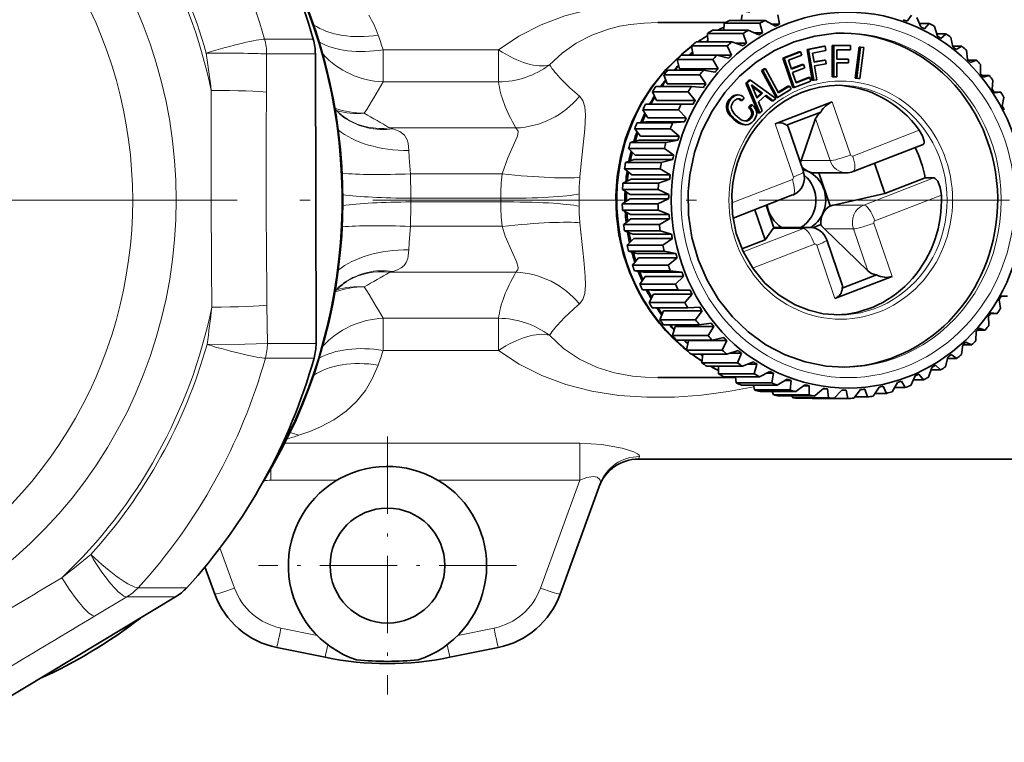
# Model space of a CAD drawing. Extents: x 0 to 420, y 0 to 297.
# Drawn here: x 150 to 197, y 58 to 93 of the extents above; entities that cross this region are included whole.
import ezdxf

# ---------------------------------------------------------------- set-up
doc = ezdxf.new("R2010")
doc.units = 0
doc.linetypes.add('DASHDOT', pattern=[18.5, 12, -3, 0.5, -3])

msp = doc.modelspace()

# ---------------------------------------------------------------- linework, layer by layer
at = {"color": 7, "lineweight": 35}
for p, q in [((185.381, 92.524), (183.671, 92.524)), ((184.234, 92.524), (184.272, 92.796)), ((185.872, 92.256), (185.381, 92.524)), ((186.055, 92.338), (185.982, 92.796)), ((192.182, 92.49), (192.38, 92.784)), ((192.828, 92.213), (192.642, 92.672)), ((180.231, 92.421), (183.471, 92.421)), ((184.557, 92.056), (182.847, 92.056)), ((183.404, 92.056), (183.418, 92.393)), ((185.128, 92.393), (183.418, 92.393)), ((185.072, 91.828), (184.557, 92.056)), ((185.246, 91.931), (185.128, 92.393)), ((186.055, 92.338), (185.721, 92.338)), ((193.233, 92.378), (192.761, 92.378)), ((193.008, 92.123), (193.233, 92.378)), ((193.623, 91.775), (193.482, 92.238)), ((183.783, 91.499), (182.073, 91.499)), ((184.318, 91.897), (182.608, 91.897)), ((182.631, 91.499), (182.608, 91.897)), ((184.318, 91.314), (183.783, 91.499)), ((184.481, 91.436), (184.318, 91.897)), ((185.246, 91.931), (184.84, 91.931)), ((194.042, 91.88), (193.591, 91.88)), ((193.793, 91.666), (194.042, 91.88)), ((194.371, 91.252), (194.276, 91.712)), ((183.561, 91.314), (181.851, 91.314)), ((181.923, 90.858), (181.851, 91.314)), ((183.769, 90.858), (183.561, 91.314)), ((184.481, 91.436), (183.966, 91.436)), ((186.216, 90.719), (187.002, 91.023)), ((186.284, 90.719), (187.07, 91.023)), ((187.002, 91.023), (187.07, 91.023)), ((187.07, 91.023), (187.126, 90.86)), ((188.189, 91.284), (187.389, 91.134)), ((187.389, 91.134), (187.458, 91.134)), ((187.389, 91.134), (187.634, 89.656)), ((188.257, 91.284), (187.458, 91.134)), ((187.458, 91.134), (187.702, 89.656)), ((187.643, 90.964), (188.29, 91.086)), ((188.189, 91.284), (188.257, 91.284)), ((188.29, 91.086), (188.257, 91.284)), ((188.59, 91.321), (188.659, 91.321)), ((188.59, 91.321), (188.59, 89.821)), ((189.471, 91.321), (188.659, 91.321)), ((188.659, 91.321), (188.659, 89.821)), ((188.814, 90.672), (188.814, 91.12)), ((188.814, 91.12), (189.471, 91.12)), ((189.471, 91.12), (189.471, 91.321)), ((189.882, 91.245), (189.694, 89.758)), ((189.95, 91.245), (189.763, 89.758)), ((189.882, 91.245), (189.95, 91.245)), ((189.916, 89.736), (190.104, 91.223)), ((190.104, 91.223), (189.95, 91.245)), ((194.797, 91.294), (194.362, 91.294)), ((194.529, 91.125), (194.797, 91.294)), ((195.063, 90.648), (195.013, 91.101)), ((163.83, 90.918), (163.865, 77.061)), ((182.866, 90.65), (181.155, 90.65)), ((181.272, 90.204), (181.155, 90.65)), ((183.068, 90.858), (181.358, 90.858)), ((183.118, 90.204), (182.866, 90.65)), ((183.62, 90.719), (183.068, 90.858)), ((183.769, 90.858), (183.07, 90.858)), ((186.216, 90.719), (186.284, 90.719)), ((186.698, 89.309), (186.216, 90.719)), ((186.766, 89.309), (186.284, 90.719)), ((187.126, 90.86), (186.491, 90.614)), ((186.491, 90.614), (186.636, 90.191)), ((187.716, 90.523), (187.643, 90.964)), ((188.199, 90.626), (187.714, 90.535)), ((188.267, 90.626), (187.716, 90.523)), ((188.199, 90.626), (188.267, 90.626)), ((188.296, 90.453), (188.267, 90.626)), ((189.373, 90.672), (188.814, 90.672)), ((189.373, 90.496), (189.373, 90.672)), ((195.49, 90.627), (195.084, 90.627)), ((195.208, 90.504), (195.49, 90.627)), ((182.42, 90.142), (180.71, 90.142)), ((183.118, 90.204), (181.272, 90.204)), ((182.983, 90.05), (182.42, 90.142)), ((185.327, 90.211), (185.194, 90.129)), ((185.194, 90.129), (185.262, 90.129)), ((185.194, 90.129), (185.898, 88.83)), ((185.395, 90.211), (185.262, 90.129)), ((185.262, 90.129), (185.967, 88.83)), ((185.327, 90.211), (185.395, 90.211)), ((186.017, 89.064), (185.395, 90.211)), ((186.628, 90.215), (187.149, 90.416)), ((186.636, 90.191), (187.218, 90.416)), ((187.274, 90.252), (186.692, 90.026)), ((187.149, 90.416), (187.218, 90.416)), ((187.218, 90.416), (187.274, 90.252)), ((187.745, 90.35), (188.296, 90.453)), ((187.855, 89.685), (187.745, 90.35)), ((188.814, 89.821), (188.814, 90.496)), ((188.814, 90.496), (189.373, 90.496)), ((195.692, 89.971), (195.686, 90.412)), ((182.239, 89.912), (180.529, 89.912)), ((180.688, 89.482), (180.529, 89.912)), ((182.535, 89.482), (182.239, 89.912)), ((184.453, 89.524), (184.601, 89.656)), ((184.521, 89.524), (184.669, 89.656)), ((184.601, 89.656), (184.669, 89.656)), ((184.669, 89.656), (185.886, 88.784)), ((186.692, 90.026), (186.861, 89.533)), ((186.766, 89.309), (187.571, 89.621)), ((186.853, 89.556), (187.446, 89.786)), ((186.861, 89.533), (187.514, 89.786)), ((187.446, 89.786), (187.515, 89.786)), ((187.515, 89.786), (187.571, 89.621)), ((187.634, 89.656), (187.702, 89.656)), ((187.702, 89.656), (187.855, 89.685)), ((188.59, 89.821), (188.659, 89.821)), ((188.659, 89.821), (188.814, 89.821)), ((189.694, 89.758), (189.763, 89.758)), ((189.694, 89.758), (189.848, 89.736)), ((189.763, 89.758), (189.916, 89.736)), ((189.848, 89.736), (189.916, 89.736)), ((196.114, 89.887), (195.761, 89.887)), ((195.823, 89.811), (196.114, 89.887)), ((196.251, 89.227), (196.288, 89.651)), ((181.846, 89.357), (180.136, 89.357)), ((182.535, 89.482), (180.688, 89.482)), ((182.416, 89.313), (181.846, 89.357)), ((184.453, 89.524), (184.521, 89.524)), ((185.048, 88.097), (184.453, 89.524)), ((185.116, 88.097), (184.521, 89.524)), ((184.716, 89.435), (184.991, 88.8)), ((185.256, 89.037), (184.716, 89.435)), ((185.188, 89.037), (184.748, 89.361)), ((185.967, 88.83), (186.619, 89.231)), ((186.468, 89.383), (186, 89.096)), ((186.536, 89.383), (186.017, 89.064)), ((186.468, 89.383), (186.536, 89.383)), ((186.619, 89.231), (186.536, 89.383)), ((186.698, 89.309), (186.766, 89.309)), ((181.689, 89.108), (179.979, 89.108)), ((180.179, 88.698), (179.979, 89.108)), ((182.026, 88.698), (180.179, 88.698)), ((182.026, 88.698), (181.689, 89.108)), ((183.652, 88.735), (183.587, 88.638)), ((183.741, 88.831), (183.652, 88.735)), ((183.652, 88.735), (183.72, 88.735)), ((183.72, 88.735), (183.655, 88.638)), ((183.809, 88.831), (183.72, 88.735)), ((183.808, 88.887), (183.741, 88.831)), ((183.741, 88.831), (183.809, 88.831)), ((183.875, 88.925), (183.808, 88.887)), ((183.808, 88.887), (183.877, 88.887)), ((183.877, 88.887), (183.809, 88.831)), ((183.847, 88.622), (183.892, 88.673)), ((183.947, 88.947), (183.875, 88.925)), ((183.875, 88.925), (183.944, 88.925)), ((183.944, 88.925), (183.877, 88.887)), ((183.892, 88.673), (183.938, 88.714)), ((183.938, 88.714), (183.982, 88.744)), ((184.015, 88.947), (183.944, 88.925)), ((184.017, 88.955), (183.947, 88.947)), ((183.947, 88.947), (184.015, 88.947)), ((183.982, 88.744), (184.028, 88.765)), ((184.085, 88.955), (184.015, 88.947)), ((184.017, 88.955), (184.085, 88.955)), ((184.028, 88.765), (184.074, 88.775)), ((184.061, 88.772), (184.097, 88.762)), ((184.074, 88.775), (184.12, 88.775)), ((184.156, 88.947), (184.085, 88.955)), ((184.097, 88.762), (184.165, 88.762)), ((184.097, 88.762), (184.143, 88.741)), ((184.12, 88.775), (184.165, 88.762)), ((184.143, 88.741), (184.211, 88.741)), ((184.143, 88.741), (184.204, 88.696)), ((184.227, 88.922), (184.156, 88.947)), ((184.165, 88.762), (184.211, 88.741)), ((184.204, 88.696), (184.273, 88.696)), ((184.211, 88.741), (184.273, 88.696)), ((184.299, 88.878), (184.227, 88.922)), ((184.273, 88.696), (184.372, 88.822)), ((184.372, 88.822), (184.299, 88.878)), ((184.972, 88.844), (185.188, 89.037)), ((184.991, 88.8), (185.256, 89.037)), ((185.407, 88.944), (185.052, 88.627)), ((185.188, 89.037), (185.256, 89.037)), ((185.698, 88.677), (185.376, 88.916)), ((185.766, 88.677), (185.407, 88.944)), ((185.698, 88.677), (185.766, 88.677)), ((185.886, 88.784), (185.766, 88.677)), ((185.898, 88.83), (185.967, 88.83)), ((196.662, 89.082), (196.347, 89.082)), ((196.365, 89.054), (196.662, 89.082)), ((196.735, 88.425), (196.812, 88.827)), ((181.22, 88.248), (179.51, 88.248)), ((179.75, 87.862), (179.51, 88.248)), ((179.642, 88.513), (180.077, 88.517)), ((181.352, 88.513), (179.642, 88.513)), ((181.924, 88.517), (180.077, 88.517)), ((181.597, 87.862), (181.22, 88.248)), ((181.924, 88.517), (181.352, 88.513)), ((183.522, 88.444), (183.52, 88.343)), ((183.52, 88.343), (183.588, 88.343)), ((183.52, 88.343), (183.538, 88.245)), ((183.545, 88.543), (183.522, 88.444)), ((183.522, 88.444), (183.59, 88.444)), ((183.538, 88.245), (183.606, 88.245)), ((183.538, 88.245), (183.578, 88.142)), ((183.587, 88.638), (183.545, 88.543)), ((183.545, 88.543), (183.613, 88.543)), ((183.587, 88.638), (183.655, 88.638)), ((183.59, 88.444), (183.588, 88.343)), ((183.588, 88.343), (183.606, 88.245)), ((183.613, 88.543), (183.59, 88.444)), ((183.606, 88.245), (183.647, 88.142)), ((183.655, 88.638), (183.613, 88.543)), ((183.755, 88.386), (183.763, 88.46)), ((183.762, 88.314), (183.755, 88.386)), ((183.783, 88.238), (183.762, 88.314)), ((183.763, 88.46), (183.789, 88.53)), ((183.822, 88.162), (183.783, 88.238)), ((183.789, 88.53), (183.847, 88.622)), ((184.682, 88.485), (184.582, 88.358)), ((184.582, 88.358), (184.651, 88.358)), ((184.582, 88.358), (184.635, 88.305)), ((184.635, 88.305), (184.703, 88.305)), ((184.635, 88.305), (184.676, 88.253)), ((184.75, 88.485), (184.651, 88.358)), ((184.651, 88.358), (184.703, 88.305)), ((184.676, 88.253), (184.744, 88.253)), ((184.676, 88.253), (184.707, 88.202)), ((184.682, 88.485), (184.75, 88.485)), ((184.703, 88.305), (184.744, 88.253)), ((184.707, 88.202), (184.776, 88.202)), ((184.707, 88.202), (184.726, 88.148)), ((184.744, 88.253), (184.776, 88.202)), ((184.85, 88.384), (184.75, 88.485)), ((184.776, 88.202), (184.794, 88.148)), ((184.904, 88.306), (184.85, 88.384)), ((184.943, 88.227), (184.904, 88.306)), ((184.965, 88.148), (184.943, 88.227)), ((185.052, 88.627), (185.235, 88.203)), ((185.235, 88.203), (185.116, 88.097)), ((185.855, 87.573), (188.593, 88.633)), ((181.597, 87.862), (179.75, 87.862)), ((183.578, 88.142), (183.647, 88.142)), ((183.578, 88.142), (183.639, 88.039)), ((183.639, 88.039), (183.707, 88.039)), ((183.639, 88.039), (183.721, 87.935)), ((183.647, 88.142), (183.707, 88.039)), ((183.707, 88.039), (183.789, 87.935)), ((183.721, 87.935), (183.789, 87.935)), ((183.721, 87.935), (183.862, 87.795)), ((183.789, 87.935), (183.931, 87.795)), ((183.875, 88.081), (183.822, 88.162)), ((183.862, 87.795), (183.931, 87.795)), ((183.862, 87.795), (183.978, 87.699)), ((183.943, 88.003), (183.875, 88.081)), ((183.931, 87.795), (184.046, 87.699)), ((184.029, 87.92), (183.943, 88.003)), ((184.148, 87.824), (184.029, 87.92)), ((184.233, 87.772), (184.148, 87.824)), ((184.314, 87.735), (184.233, 87.772)), ((184.391, 87.713), (184.314, 87.735)), ((184.525, 87.747), (184.463, 87.721)), ((184.585, 87.79), (184.525, 87.747)), ((184.525, 87.747), (184.594, 87.747)), ((184.594, 87.747), (184.531, 87.721)), ((184.641, 87.851), (184.585, 87.79)), ((184.585, 87.79), (184.653, 87.79)), ((184.653, 87.79), (184.594, 87.747)), ((184.692, 87.925), (184.641, 87.851)), ((184.641, 87.851), (184.709, 87.851)), ((184.709, 87.851), (184.653, 87.79)), ((184.716, 87.98), (184.692, 87.925)), ((184.692, 87.925), (184.76, 87.925)), ((184.76, 87.925), (184.709, 87.851)), ((184.731, 88.038), (184.716, 87.98)), ((184.716, 87.98), (184.785, 87.98)), ((184.726, 88.148), (184.794, 88.148)), ((184.726, 88.148), (184.735, 88.092)), ((184.735, 88.092), (184.731, 88.038)), ((184.731, 88.038), (184.799, 88.038)), ((184.732, 87.631), (184.837, 87.738)), ((184.735, 88.092), (184.804, 88.092)), ((184.785, 87.98), (184.76, 87.925)), ((184.799, 88.038), (184.785, 87.98)), ((184.794, 88.148), (184.804, 88.092)), ((184.804, 88.092), (184.799, 88.038)), ((184.837, 87.738), (184.894, 87.822)), ((184.894, 87.822), (184.935, 87.904)), ((184.935, 87.904), (184.962, 87.986)), ((184.962, 87.986), (184.971, 88.066)), ((184.971, 88.066), (184.965, 88.148)), ((185.048, 88.097), (185.116, 88.097)), ((186.401, 87.504), (188.035, 88.137)), ((187.104, 85.81), (187.795, 87.828)), ((180.839, 87.34), (179.128, 87.34)), ((179.405, 86.984), (179.128, 87.34)), ((179.234, 87.618), (179.666, 87.671)), ((180.944, 87.618), (179.234, 87.618)), ((181.513, 87.671), (179.666, 87.671)), ((181.252, 86.984), (180.839, 87.34)), ((181.513, 87.671), (180.944, 87.618)), ((183.978, 87.699), (184.046, 87.699)), ((183.978, 87.699), (184.09, 87.624)), ((184.046, 87.699), (184.159, 87.624)), ((184.09, 87.624), (184.159, 87.624)), ((184.09, 87.624), (184.199, 87.571)), ((184.159, 87.624), (184.267, 87.571)), ((184.199, 87.571), (184.267, 87.571)), ((184.199, 87.571), (184.301, 87.54)), ((184.267, 87.571), (184.37, 87.54)), ((184.301, 87.54), (184.37, 87.54)), ((184.301, 87.54), (184.399, 87.531)), ((184.37, 87.54), (184.468, 87.531)), ((184.462, 87.708), (184.391, 87.713)), ((184.399, 87.531), (184.468, 87.531)), ((184.463, 87.721), (184.412, 87.712)), ((184.531, 87.721), (184.462, 87.708)), ((184.463, 87.721), (184.531, 87.721)), ((184.468, 87.531), (184.561, 87.542)), ((184.561, 87.542), (184.649, 87.576)), ((184.649, 87.576), (184.732, 87.631)), ((186.476, 87.429), (187.211, 85.283)), ((178.916, 86.684), (179.34, 86.784)), ((181.187, 86.784), (179.34, 86.784)), ((181.252, 86.984), (179.405, 86.984)), ((181.187, 86.784), (180.626, 86.684)), ((180.548, 86.395), (178.838, 86.395)), ((179.148, 86.071), (178.838, 86.395)), ((180.626, 86.684), (178.916, 86.684)), ((180.995, 86.071), (180.548, 86.395)), ((189.585, 85.286), (192.937, 86.584)), ((179.103, 85.865), (178.691, 85.718)), ((180.95, 85.865), (179.103, 85.865)), ((180.995, 86.071), (179.148, 86.071)), ((180.95, 85.865), (180.402, 85.718)), ((180.353, 85.423), (178.642, 85.423)), ((178.983, 85.135), (178.642, 85.423)), ((180.402, 85.718), (178.691, 85.718)), ((180.829, 85.135), (180.353, 85.423)), ((190.617, 85.685), (191.113, 84.234)), ((178.958, 84.925), (178.563, 84.733)), ((180.805, 84.925), (178.958, 84.925)), ((180.829, 85.135), (178.983, 85.135)), ((180.805, 84.925), (180.273, 84.733)), ((187.753, 85.226), (189.268, 85.226)), ((188.493, 83.64), (187.95, 85.226)), ((193.042, 84.981), (191.113, 84.234)), ((193.452, 84.981), (193.042, 84.981)), ((180.253, 84.434), (178.543, 84.434)), ((178.91, 84.186), (178.543, 84.434)), ((180.273, 84.733), (178.563, 84.733)), ((180.757, 84.186), (180.253, 84.434)), ((178.906, 83.974), (178.532, 83.739)), ((180.753, 83.974), (178.906, 83.974)), ((180.757, 84.186), (178.91, 84.186)), ((180.753, 83.974), (180.242, 83.739)), ((183.836, 83.059), (186.693, 84.166)), ((191.113, 84.234), (188.652, 83.682)), ((180.242, 83.739), (178.532, 83.739)), ((185.788, 82.593), (185.419, 83.672)), ((180.252, 83.44), (178.542, 83.44)), ((178.931, 83.233), (178.542, 83.44)), ((178.948, 83.023), (178.599, 82.748)), ((180.777, 83.233), (178.931, 83.233)), ((180.795, 83.023), (178.948, 83.023)), ((180.777, 83.233), (180.252, 83.44)), ((180.795, 83.023), (180.309, 82.748)), ((184.877, 83.462), (185.374, 82.011)), ((180.309, 82.748), (178.599, 82.748)), ((185.374, 82.011), (185.76, 82.562)), ((185.978, 82.616), (187.493, 82.616)), ((187.654, 82.601), (188.041, 82.75)), ((188.221, 82.545), (190.291, 80.528)), ((180.348, 82.451), (178.638, 82.451)), ((179.045, 82.289), (178.638, 82.451)), ((179.083, 82.081), (178.762, 81.769)), ((180.892, 82.289), (179.045, 82.289)), ((180.93, 82.081), (179.083, 82.081)), ((180.892, 82.289), (180.348, 82.451)), ((180.93, 82.081), (180.472, 81.769)), ((180.472, 81.769), (178.762, 81.769)), ((184.262, 81.58), (185.374, 82.011)), ((188.327, 82.017), (189.062, 79.871)), ((180.541, 81.478), (178.831, 81.478)), ((179.251, 81.362), (178.831, 81.478)), ((179.309, 81.16), (179.021, 80.813)), ((181.098, 81.362), (179.251, 81.362)), ((181.156, 81.16), (179.309, 81.16)), ((181.098, 81.362), (180.541, 81.478)), ((181.156, 81.16), (180.732, 80.813)), ((180.732, 80.813), (179.021, 80.813)), ((180.828, 80.531), (179.118, 80.531)), ((179.548, 80.463), (179.118, 80.531)), ((179.625, 80.268), (179.373, 79.892)), ((181.395, 80.463), (179.548, 80.463)), ((181.472, 80.268), (179.625, 80.268)), ((181.395, 80.463), (180.828, 80.531)), ((181.472, 80.268), (181.083, 79.892)), ((188.716, 79.209), (191.453, 80.27)), ((189.068, 79.705), (190.703, 80.338)), ((181.083, 79.892), (179.373, 79.892)), ((181.207, 79.622), (179.496, 79.622)), ((179.931, 79.602), (179.496, 79.622)), ((180.027, 79.417), (179.813, 79.015)), ((181.777, 79.602), (179.931, 79.602)), ((181.874, 79.417), (180.027, 79.417)), ((181.777, 79.602), (181.207, 79.622)), ((181.874, 79.417), (181.523, 79.015)), ((196.685, 79.325), (196.982, 79.329)), ((181.523, 79.015), (179.813, 79.015)), ((182.243, 78.789), (181.672, 78.76)), ((196.582, 79.144), (196.646, 78.734)), ((181.672, 78.76), (179.962, 78.76)), ((180.51, 78.615), (180.337, 78.191)), ((182.357, 78.615), (180.51, 78.615)), ((182.357, 78.615), (182.047, 78.191)), ((196.073, 78.361), (196.096, 77.93)), ((196.489, 78.485), (196.162, 78.485)), ((196.193, 78.529), (196.489, 78.485)), ((182.047, 78.191), (180.337, 78.191)), ((182.22, 77.955), (180.51, 77.955)), ((181.069, 77.872), (180.939, 77.431)), ((182.916, 77.872), (181.069, 77.872)), ((182.786, 78.031), (182.22, 77.955)), ((182.916, 77.872), (182.649, 77.431)), ((182.649, 77.431), (180.939, 77.431)), ((195.49, 77.638), (195.469, 77.192)), ((195.914, 77.7), (195.545, 77.7)), ((195.625, 77.793), (195.914, 77.7)), ((182.845, 77.215), (181.134, 77.215)), ((181.698, 77.194), (181.612, 76.741)), ((183.545, 77.194), (181.698, 77.194)), ((183.4, 77.338), (182.845, 77.215)), ((183.545, 77.194), (183.322, 76.741)), ((194.839, 76.984), (194.774, 76.528)), ((195.267, 76.984), (194.839, 76.984)), ((194.989, 77.123), (195.267, 76.984)), ((183.322, 76.741), (181.612, 76.741)), ((183.538, 76.548), (181.828, 76.548)), ((182.387, 76.548), (182.349, 76.13)), ((184.079, 76.718), (183.538, 76.548)), ((184.238, 76.59), (183.673, 76.59)), ((184.238, 76.59), (184.059, 76.13)), ((194.127, 76.407), (194.017, 75.945)), ((194.29, 76.528), (194.552, 76.344)), ((184.059, 76.13), (182.349, 76.13)), ((184.293, 75.962), (182.583, 75.962)), ((183.142, 75.605), (183.139, 75.962)), ((184.815, 76.176), (184.293, 75.962)), ((184.985, 76.067), (184.549, 76.067)), ((184.985, 76.067), (184.852, 75.605)), ((193.537, 76.014), (193.778, 75.786)), ((194.552, 76.344), (194.112, 76.344)), ((184.852, 75.605), (183.142, 75.605)), ((185.101, 75.464), (183.391, 75.464)), ((183.829, 75.464), (183.957, 75.416)), ((183.983, 75.17), (183.951, 75.464)), ((185.601, 75.719), (185.101, 75.464)), ((185.781, 75.63), (185.426, 75.63)), ((185.781, 75.63), (185.693, 75.17)), ((192.554, 75.504), (192.353, 75.046)), ((192.737, 75.586), (192.954, 75.318)), ((193.363, 75.911), (193.207, 75.449)), ((193.778, 75.786), (193.321, 75.786)), ((180.231, 75.421), (183.942, 75.421)), ((185.693, 75.17), (183.983, 75.17)), ((185.954, 75.058), (184.244, 75.058)), ((184.861, 74.832), (184.814, 75.058)), ((186.426, 75.352), (185.954, 75.058)), ((186.614, 75.283), (186.316, 75.283)), ((186.614, 75.283), (186.572, 74.832)), ((187.284, 75.079), (186.843, 74.749)), ((187.478, 75.031), (187.22, 75.031)), ((187.478, 75.031), (187.479, 74.593)), ((191.033, 75.009), (191.19, 74.668)), ((191.709, 75.188), (191.464, 74.741)), ((191.899, 75.25), (192.088, 74.944)), ((192.954, 75.318), (192.472, 75.318)), ((186.572, 74.832), (184.861, 74.832)), ((186.843, 74.749), (185.132, 74.749)), ((185.719, 74.749), (185.768, 74.593)), ((187.479, 74.593), (185.768, 74.593)), ((187.756, 74.541), (186.046, 74.541)), ((186.658, 74.541), (186.694, 74.456)), ((187.888, 74.657), (187.756, 74.541)), ((188.164, 74.902), (187.888, 74.657)), ((188.361, 74.877), (188.135, 74.877)), ((188.361, 74.877), (188.404, 74.456)), ((189.056, 74.825), (188.685, 74.435)), ((189.254, 74.821), (189.052, 74.821)), ((189.254, 74.821), (189.338, 74.423)), ((189.95, 74.847), (189.62, 74.433)), ((190.148, 74.866), (190.27, 74.494)), ((190.838, 74.969), (190.549, 74.536)), ((191.19, 74.668), (190.638, 74.668)), ((192.088, 74.944), (191.575, 74.944)), ((188.404, 74.456), (186.694, 74.456)), ((188.685, 74.435), (186.975, 74.435)), ((187.621, 74.435), (187.628, 74.423)), ((189.338, 74.423), (187.628, 74.423)), ((190.27, 74.494), (189.668, 74.494)), ((179.307, 71.521), (204.386, 71.521)), ((164.862, 70.506), (165.009, 70.59)), ((177.477, 70.34), (175.552, 65.052)), ((158.544, 66.36), (159.02, 65.052)), ((157.135, 64.919), (145.561, 57.959)), ((161.981, 62.5), (164.296, 62.03)), ((172.591, 62.5), (170.277, 62.03))]:
    msp.add_line(p, q, dxfattribs=at)
at = {"color": 7, "lineweight": 13}
for p, q in [((163.73, 91.625), (161.397, 91.625)), ((167.079, 91.12), (172.609, 91.12)), ((167.079, 89.579), (167.079, 91.12)), ((172.609, 89.579), (172.609, 91.12)), ((161.488, 89.087), (161.498, 90.918)), ((163.83, 90.918), (161.498, 90.918)), ((167.079, 89.579), (172.609, 89.579)), ((188.593, 88.633), (189.465, 86.084)), ((187.795, 87.828), (188.485, 85.81)), ((167.547, 87.335), (167.392, 87.374)), ((167.392, 87.374), (173.437, 87.374)), ((185.855, 87.573), (186.727, 85.024)), ((189.57, 86.032), (192.757, 87.266)), ((187.104, 85.81), (188.485, 85.81)), ((168.381, 85.177), (172.775, 85.177)), ((183.773, 83.786), (186.678, 84.912)), ((190.1, 83.682), (193.452, 84.981)), ((168.399, 84.008), (172.71, 84.008)), ((190.631, 82.931), (193.818, 84.165)), ((168.399, 83.834), (172.71, 83.834)), ((188.652, 83.682), (190.1, 83.682)), ((168.381, 82.665), (172.775, 82.665)), ((184.324, 81.445), (187.208, 82.562)), ((185.76, 82.562), (187.208, 82.562)), ((188.221, 82.545), (189.601, 82.545)), ((189.601, 82.545), (190.291, 80.528)), ((190.581, 82.819), (191.453, 80.27)), ((184.774, 80.662), (187.739, 81.811)), ((187.844, 81.758), (188.716, 79.209)), ((167.392, 80.468), (167.547, 80.507)), ((167.392, 80.468), (173.437, 80.468)), ((161.533, 77.061), (161.514, 78.892)), ((167.079, 78.263), (167.079, 76.722)), ((167.079, 78.263), (172.609, 78.263)), ((172.609, 78.263), (172.609, 76.722)), ((163.865, 77.061), (161.533, 77.061)), ((167.079, 76.722), (172.609, 76.722)), ((163.769, 76.354), (161.436, 76.354)), ((162.366, 72.279), (176.492, 72.279)), ((176.492, 70.506), (176.492, 72.279)), ((179.307, 71.521), (179.357, 71.637)), ((161.703, 70.506), (161.703, 71.061)), ((161.703, 70.506), (164.862, 70.506)), ((169.71, 70.506), (176.492, 70.506)), ((176.492, 70.506), (174.613, 65.342)), ((159.26, 67.265), (159.96, 65.342)), ((157.676, 65.362), (155.343, 65.362)), ((153.259, 63.999), (154.802, 64.919)), ((157.135, 64.919), (154.802, 64.919)), ((162.181, 63.428), (163.915, 63.075)), ((172.392, 63.428), (170.658, 63.075))]:
    msp.add_line(p, q, dxfattribs=at)
at = {"color": 7, "linetype": 'DASHDOT', "lineweight": 13}
msp.add_line((326.585, 83.921), (50.909, 83.921), dxfattribs=at)
at = {"color": 7, "linetype": 'DASHDOT', "lineweight": 13, "ltscale": 0.30875}
for p, q in [((167.286, 72.596), (167.286, 60.246)), ((173.461, 66.421), (161.111, 66.421))]:
    msp.add_line(p, q, dxfattribs=at)
at = {"color": 7, "lineweight": 13}
for points in [[(184.644, 92.898), (183.011, 93.18), (181.33, 93.341), (180.476, 93.371), (179.618, 93.362), (178.312, 93.267), (177.026, 93.063), (175.783, 92.741), (174.644, 92.314), (173.583, 91.773), (172.609, 91.12)], [(180.231, 92.421), (179.578, 92.4), (178.932, 92.335), (178.393, 92.242), (177.869, 92.112), (177.067, 91.825), (176.326, 91.441), (175.651, 90.963), (175.044, 90.396)], [(176.485, 88.896), (176.643, 88.688), (176.734, 88.387), (176.766, 87.997), (176.739, 87.325), (176.57, 85.671), (176.502, 85.012)], [(168.304, 86.298), (168.274, 86.644), (168.228, 86.807), (168.1, 87.026), (167.872, 87.209), (167.547, 87.335)], [(173.437, 87.374), (173.54, 87.219), (173.532, 87.068), (173.498, 86.947), (173.376, 86.656), (173.047, 85.947), (172.775, 85.177)], [(168.381, 85.177), (168.317, 85.948), (168.304, 86.298)], [(168.304, 81.544), (168.317, 81.894), (168.381, 82.665)], [(172.775, 82.665), (172.927, 82.194), (173.288, 81.372), (173.468, 80.977)], [(176.502, 82.83), (176.69, 81.046), (176.756, 80.277), (176.766, 79.846)], [(167.547, 80.507), (167.762, 80.58), (167.94, 80.675), (168.079, 80.792), (168.179, 80.928), (168.256, 81.121), (168.284, 81.258), (168.304, 81.544)], [(173.468, 80.977), (173.543, 80.691), (173.53, 80.584), (173.437, 80.468)], [(176.766, 79.846), (176.734, 79.456), (176.643, 79.154), (176.485, 78.946)], [(175.044, 77.446), (175.722, 76.822), (176.486, 76.307), (177.329, 75.91), (178.156, 75.654), (179.025, 75.495), (179.625, 75.439), (180.231, 75.421)], [(158.642, 77.004), (160.457, 77.025), (161.533, 77.061)], [(172.609, 76.722), (173.595, 76.062), (174.672, 75.516), (175.827, 75.087), (177.079, 74.768), (178.374, 74.568), (179.704, 74.477), (181.033, 74.487), (182.331, 74.581), (183.604, 74.751), (184.83, 74.983)], [(163.039, 72.658), (163.573, 72.846), (164.084, 73.064), (164.723, 73.405), (165.301, 73.811), (165.809, 74.283), (166.23, 74.807), (166.574, 75.388), (166.84, 76.019)], [(176.492, 72.279), (177.549, 72.223), (178.534, 72.049), (179.083, 71.868), (179.264, 71.772), (179.339, 71.707), (179.357, 71.677), (179.361, 71.657), (179.357, 71.637)], [(176.492, 70.506), (176.833, 70.646), (177.14, 70.69), (177.332, 70.648), (177.454, 70.55), (177.493, 70.419), (177.477, 70.34)]]:
    msp.add_lwpolyline(points, dxfattribs=at)
at = {"color": 7, "lineweight": 35}
for points in [[(181.766, 85.128), (181.99, 86.198), (182.348, 87.224), (182.834, 88.187), (183.437, 89.07), (184.147, 89.856), (184.95, 90.531), (185.83, 91.082), (186.771, 91.5), (187.755, 91.777), (188.765, 91.91), (189.168, 91.921)], [(179.255, 79.629), (178.874, 80.473), (178.578, 81.353), (178.371, 82.261), (178.253, 83.186), (178.227, 84.118), (178.292, 85.049), (178.447, 85.967), (178.693, 86.864), (179.025, 87.731), (179.441, 88.556), (179.936, 89.333), (180.619, 90.178), (181.377, 90.912), (181.854, 91.292)], [(192.757, 87.266), (192.918, 86.993), (192.993, 86.744), (192.99, 86.66), (192.98, 86.627), (192.954, 86.593), (192.937, 86.584)], [(189.166, 75.921), (188.299, 75.975), (187.298, 76.175), (186.331, 76.517), (185.416, 76.998), (184.57, 77.607), (183.808, 78.335), (183.146, 79.167), (182.595, 80.089), (182.167, 81.084), (181.87, 82.132), (181.709, 83.215), (181.689, 84.31), (181.766, 85.128)], [(193.818, 84.165), (193.763, 84.529), (193.639, 84.828), (193.557, 84.931), (193.514, 84.962), (193.452, 84.981)], [(188.927, 78.421), (188.155, 78.483), (187.469, 78.646), (186.81, 78.906), (186.043, 79.362), (185.359, 79.951), (184.779, 80.656), (184.318, 81.457), (183.992, 82.329), (183.81, 83.249), (183.778, 84.188), (183.831, 84.75)]]:
    msp.add_lwpolyline(points, dxfattribs=at)
msp.add_circle((167.286, 66.421), 2.75, dxfattribs=at)
at = {"color": 7, "lineweight": 13}
for centre, radius, start, end in [((161.887, 90.099), 5.245, 19.1901, 30.6629), ((138.929, 81.968), 29.6, 18.0117, 19.4484), ((112.588, 83.904), 46.556, 6.499, 8.7208), ((172.584, 93.695), 4.115, 270.3437, 306.7127), ((1033.157, 86.212), 874.317, 179.805877, 180.486072), ((140.382, 104.652), 30.658, 327.2735, 330.5508), ((682.697, 85.318), 521.223, 179.58558, 180.70637), ((173.259, 91.54), 4.17, 272.4432, 320.6644), ((166.186, 92.301), 4.223, 250.4464, 269.8317), ((165.884, 91.87), 3.803, 254.1468, 274.3719), ((166.995, 90.607), 3.256, 239.8194, 276.9921), ((130.615, 25.088), 72.333, 59.44014, 60.55441), ((142.141, 84.189), 26.259, 359.6052, 2.1563), ((184.393, 83.947), 11.683, 173.9572, 179.7012), ((183.985, 84.276), 7.519, 174.3781, 180.4444), ((170.947, 83.921), 2.549, 178.0396, 181.9583), ((175.978, 83.921), 3.269, 178.4695, 181.5248), ((137.393, 83.921), 39.074, 359.5651, 0.4341), ((142.124, 83.653), 26.276, 357.8456, 0.3951), ((184.393, 83.895), 11.683, 180.2988, 186.0428), ((183.985, 83.566), 7.519, 179.5556, 185.6219), ((166.995, 77.235), 3.256, 83.008, 120.1801), ((130.602, 142.775), 72.358, 299.44591, 300.55979), ((173.259, 76.302), 4.17, 39.3356, 87.5568), ((166.186, 75.542), 4.223, 90.1683, 109.5533), ((165.884, 75.972), 3.803, 85.6281, 105.8533), ((140.384, 63.191), 30.656, 29.4491, 32.7266), ((112.583, 83.828), 46.561, 351.5718, 353.7934), ((167.247, 74.1), 4.167, 92.3147, 137.3282), ((138.918, 85.878), 29.612, 340.5518, 341.9879), ((156.526, 93.069), 21.425, 286.1102, 287.6976), ((162.054, 70.304), 2.552, 67.3013, 77.1665), ((179.335, 69.657), 1.98, 89.3681, 159.8014), ((161.707, 66.148), 4.358, 90.0492, 94.611), ((124.2, 101.296), 44.865, 307.7896, 310.0558), ((2292.154, -3503.331), 4161.798, 120.951476, 121.090744), ((162.779, 66.368), 3, 200, 258.5), ((171.794, 66.368), 3, 281.5, 340), ((644.204, -762.037), 960.917, 120.724632, 121.317137)]:
    msp.add_arc(centre, radius, start, end, dxfattribs=at)
at = {"color": 7, "lineweight": 35}
for centre, radius, start, end in [((186.81, 84.633), 8.299, 114.182, 116.5676), ((186.874, 84.517), 8.432, 120.3467, 124.1071), ((166.813, 90.09), 2.721, 221.6267, 234.9327), ((166.196, 89.216), 1.651, 235.0551, 239.546), ((186.358, 87.384), 0.127, 20.6182, 70.2748), ((188.095, 85.467), 1.048, 160.9179, 167.6272), ((186.37, 84.993), 0.889, 291.3535, 18.9983), ((189.268, 86.105), 0.878, 270.0178, 291.1666), ((189.125, 81.571), 2.164, 102.6166, 106.9773), ((185.885, 82.477), 0.152, 130.1731, 145.6178), ((187.492, 81.734), 0.882, 18.7447, 89.8999), ((189.371, 83.735), 1.656, 216.5049, 225.9683), ((166.813, 77.752), 2.721, 125.0632, 138.3705), ((166.194, 78.628), 1.648, 120.4503, 124.9428), ((188.535, 79.711), 0.532, 289.8051, 359.3622), ((188.789, 79.777), 0.289, 345.616, 19.002), ((187.164, 83.662), 8.877, 207.0157, 231.6431), ((186.9, 83.366), 8.48, 233.5028, 237.5971), ((186.828, 83.246), 8.341, 240.8426, 243.7643), ((179.307, 69.521), 2, 90, 160), ((167.286, 66.421), 4.75, 288.1095, 118.6479), ((167.286, 66.421), 4.75, 120.6869, 251.8905), ((162.779, 66.42), 4, 200, 258.5), ((171.794, 66.42), 4, 281.5, 340), ((140.746, 82.907), 24.027, 294.3029, 307.7429), ((167.286, 76.728), 15, 258.5, 281.5), ((167.286, 77.105), 15.27, 264.4514, 275.5486)]:
    msp.add_arc(centre, radius, start, end, dxfattribs=at)
at = {"color": 7, "lineweight": 13}
for centre, major_axis, ratio, start_param, end_param in [((135.649, 83.921), (0, -22.278), 0.965926, 5.769183, 9.938762), ((135.157, 83.921), (0, -20.627), 0.965926, 6.152431, 9.555732), ((136.401, 83.921), (0, -27), 0.965926, 1.860129, 2.333936), ((135.75, 83.921), (0, -24.481), 0.965926, 1.78705, 2.407013), ((135.756, 83.921), (0, -24.682), 0.965926, 1.860129, 2.333936), ((140.951, 83.921), (0, 25), 0.965926, 4.177178, 5.212389), ((189.338, 83.921), (0, 8.5), 0.939693, 4.561455, 10.84464), ((166.84, 94.372), (3.865, 1.031), 0.624231, 3.636059, 4.547413), ((186.742, 83.921), (0, -9), 0.939693, 3.546617, 3.583629), ((159.083, 90.911), (2.403, 0.691), 0.073844, 0.251379, 1.749227), ((159.083, 90.911), (0, 2.5), 0.965926, 4.715027, 5.001722), ((167.079, 93.443), (3.885, 0.954), 0.569333, 3.676271, 4.573435), ((186.742, 83.921), (0, -9), 0.939693, 3.651372, 3.711508), ((189.167, 83.921), (0, 8), 0.939693, 3.141472, 6.283065), ((172.609, 93.443), (2.84, -2.817), 0.451734, 5.133551, 6.032183), ((186.742, 83.921), (0, -9), 0.939693, 3.757255, 5.632019), ((159.083, 90.911), (2.5, -0.007), 0.020639, 0.261856, 1.762686), ((167.079, 93.443), (3.485, -1.963), 0.95582, 4.385756, 5.20631), ((193.159, 84.215), (18.42, -7.394), 0.189076, 3.414752, 3.662367), ((188.996, 83.921), (0, 5.7), 0.939693, 1.419862, 7.703047), ((159.073, 89.081), (2.5, -0.018), 0.036763, 0.26198, 1.662251), ((194.072, 80.104), (21.249, -10.815), 0.290745, 3.328846, 3.570034), ((188.928, 83.921), (0, 5.5), 0.939693, 3.141472, 6.283065), ((167.547, 91.137), (-2.298, -3.274), 0.868982, 0, 0.679297), ((168.304, 88.44), (4, 0.017), 0.535509, 3.706939, 4.710144), ((189.191, 86.084), (-0.757, -0.259), 0.116979, 0.329548, 1.900344), ((189.542, 86.114), (0, 0.0874), 0.939693, 1.919866, 3.490658), ((189.296, 86.032), (0.289, -0.746), 0.321394, 6.283108, 7.730134), ((189.268, 86.114), (0, 0.887), 0.939693, 1.919862, 3.141714), ((168.381, 85.526), (3.997, 0.15), 0.087095, 3.754135, 4.709112), ((172.775, 85.526), (3.978, -0.421), 0.086675, 4.721569, 5.935767), ((186.65, 84.994), (0, 0.0874), 0.939693, 3.490662, 5.061454), ((186.405, 84.912), (0.289, -0.746), 0.321393, 6.283107, 7.730133), ((186.454, 85.024), (0.757, 0.259), 0.116978, 5.041937, 6.283284), ((168.399, 84.357), (4, -0.028), 0.087154, 3.764401, 4.712989), ((172.71, 84.357), (4, -0.021), 0.087152, 4.712849, 5.932949), ((168.399, 83.485), (4, 0.028), 0.087153, 1.570196, 2.518783), ((172.71, 83.485), (4, 0.021), 0.087155, 0.350234, 1.570336), ((190.385, 82.848), (0, 0.887), 0.939693, 0.349066, 1.919862), ((190.357, 82.931), (-0.289, 0.746), 0.321393, 4.58854, 6.159336), ((168.381, 82.316), (3.997, -0.15), 0.087095, 1.574074, 2.52905), ((172.775, 82.316), (3.978, 0.421), 0.086674, 0.347418, 1.561616), ((187.493, 81.728), (0, 0.887), 0.939693, 0.000121, 0.349066), ((187.465, 81.811), (-0.289, 0.746), 0.321394, 4.588541, 6.159337), ((190.308, 82.819), (-0.757, -0.259), 0.116978, 0.329548, 1.900345), ((190.659, 82.848), (0, 0.0874), 0.939693, 0.349069, 1.919862), ((187.767, 81.728), (0, 0.0874), 0.939693, 5.061457, 6.632251), ((187.57, 81.758), (0.757, 0.259), 0.116979, 5.041937, 6.283283), ((168.304, 79.402), (4, -0.017), 0.535512, 1.573041, 2.576249), ((167.547, 76.705), (2.298, -3.274), 0.868981, 2.462301, 3.141537), ((194.194, 87.791), (21.372, 10.867), 0.290002, 2.714468, 2.954959), ((135.75, 83.921), (0, -24.481), 0.965926, 0.739852, 1.359816), ((159.099, 78.885), (2.5, 0.031), 0.035399, 4.620948, 6.021219), ((194.257, 83.963), (19.521, 7.735), 0.185189, 2.63604, 2.876209), ((172.609, 74.399), (-3.977, 0.426), 0.965555, 4.160637, 4.815489), ((172.609, 74.399), (2.84, 2.817), 0.45173, 0.251001, 1.149628), ((135.756, 83.921), (0, -24.682), 0.965926, 0.812932, 1.286739), ((159.118, 77.055), (2.406, -0.679), 0.072535, 4.533583, 6.031431), ((159.118, 77.055), (0, 2.5), 0.965926, 4.428331, 4.715027), ((167.079, 74.399), (3.885, -0.954), 0.569338, 1.709756, 2.606914), ((186.742, 83.921), (0, -9), 0.939693, 5.672429, 5.738192), ((136.401, 83.921), (0, -27), 0.965926, 0.812932, 1.286739), ((166.84, 73.47), (3.865, -1.031), 0.624231, 1.735775, 2.64712), ((186.742, 83.921), (0, -9), 0.939693, 5.797421, 5.84334), ((186.742, 83.921), (0, -9), 0.939693, 5.934166, 5.94746), ((153.589, 67.08), (1.845, -1.687), 0.177905, 4.593127, 6.090975), ((153.589, 67.08), (1.282, -2.146), 0.203797, 4.649175, 6.150005), ((152.046, 66.161), (1.277, -2.149), 0.187564, 4.750177, 6.150447), ((153.589, 67.08), (0, 2.5), 0.965926, 3.667829, 3.954524), ((159.96, 65.394), (-0.94, -0.342), 0.049188, 0, 1.552895), ((174.613, 65.394), (0.94, -0.342), 0.049188, 4.73029, 6.283185), ((140.951, 83.921), (0, 25), 0.965926, 3.557124, 3.778481), ((162.181, 63.48), (-0.199, -0.98), 0.010448, 0, 1.519489), ((172.392, 63.48), (0.199, -0.98), 0.010448, 4.763697, 6.283185), ((164.495, 63.009), (-0.199, -0.98), 0.010448, 0, 1.172908), ((170.077, 63.009), (0.199, -0.98), 0.010448, 5.110278, 6.283185)]:
    msp.add_ellipse(centre, major_axis=major_axis, ratio=ratio, start_param=start_param, end_param=end_param, dxfattribs=at)
at = {"color": 7, "lineweight": 35}
for centre, major_axis, ratio, start_param, end_param in [((138.734, 83.921), (0, -27), 0.965926, 1.860129, 2.333936), ((140.956, 83.921), (0, -24.998), 0.967835, 1.000807, 2.069972), ((189.338, 83.921), (0, 9), 0.939693, 2.990659, 9.273844), ((187.457, 83.921), (0, 9.5), 0.939693, 0.437995, 0.469576), ((189.167, 83.921), (0, 9.5), 0.939693, 0.437995, 0.469576), ((189.304, 83.921), (0, -9.1), 0.939693, 2.798361, 2.821599), ((187.457, 83.921), (0, 9.5), 0.939693, 0.542715, 0.574295), ((189.167, 83.921), (0, 9.5), 0.939693, 0.542715, 0.574295), ((189.304, 83.921), (0, -9.1), 0.939693, 3.531399, 3.554637), ((189.304, 83.921), (0, -9.1), 0.939693, 2.693641, 2.716879), ((189.167, 83.921), (0, 9.5), 0.939693, 5.778703, 5.810283), ((161.415, 90.911), (0, 2.5), 0.965926, 4.715027, 5.001722), ((187.457, 83.921), (0, 9.5), 0.939693, 0.647435, 0.679015), ((187.286, 83.921), (0, 9.1), 0.939693, 0.576156, 0.586841), ((189.167, 83.921), (0, 9.5), 0.939693, 0.647435, 0.679015), ((189.304, 83.921), (0, -9.1), 0.939693, 3.636119, 3.659357), ((188.996, 83.921), (0, 8), 0.939693, 4.561455, 6.271859), ((189.304, 83.921), (0, -9.1), 0.939693, 2.588922, 2.61216), ((189.167, 83.921), (0, 9.5), 0.939693, 5.673983, 5.705563), ((189.304, 83.921), (0, -9.1), 0.939693, 3.740839, 3.764077), ((189.304, 83.921), (0, -9.1), 0.939693, 2.484202, 2.50744), ((189.167, 83.921), (0, 9.5), 0.939693, 5.569263, 5.600844), ((187.457, 83.921), (0, 9.5), 0.939693, 0.752155, 0.783735), ((187.115, 83.921), (0, 9), 0.939693, 0.664598, 0.690694), ((187.286, 83.921), (0, 9.1), 0.939693, 0.681148, 0.703912), ((189.167, 83.921), (0, 9.5), 0.939693, 0.752155, 0.783735), ((189.304, 83.921), (0, -9.1), 0.939693, 3.845559, 3.868797), ((189.304, 83.921), (0, -9.1), 0.939693, 2.379482, 2.40272), ((189.167, 83.921), (0, 9.5), 0.939693, 5.464544, 5.496124), ((187.457, 83.921), (0, 9.5), 0.939693, 0.856874, 0.888455), ((187.115, 83.921), (0, 9), 0.939693, 0.770362, 0.807675), ((187.286, 83.921), (0, 9.1), 0.939693, 0.786389, 0.818066), ((189.167, 83.921), (0, 9.5), 0.939693, 0.856874, 0.888455), ((189.304, 83.921), (0, -9.1), 0.939693, 3.950278, 3.973516), ((187.115, 83.921), (0, 9), 0.939693, 0.876519, 0.922282), ((187.286, 83.921), (0, 9.1), 0.939693, 0.891872, 0.930584), ((189.304, 83.921), (0, -9.1), 0.939693, 2.274762, 2.298), ((189.167, 83.921), (0, 9.5), 0.939693, 5.359824, 5.391404), ((187.457, 83.921), (0, 9.5), 0.939693, 0.961594, 0.993175), ((189.167, 83.921), (0, 9.5), 0.939693, 0.961594, 0.993175), ((189.304, 83.921), (0, -9.1), 0.939693, 4.054998, 4.078236), ((188.927, 83.923), (-0.012, -5.498), 0.937505, 3.143459, 4.563377), ((188.654, 83.921), (0, 5.5), 0.939693, 5.366147, 6.256927), ((189.304, 83.921), (0, -9.1), 0.939693, 2.170043, 2.193281), ((187.115, 83.921), (0, 9), 0.939693, 0.983335, 1.03513), ((187.286, 83.921), (0, 9.1), 0.939693, 0.997591, 1.0415), ((189.304, 83.921), (0, -9.1), 0.939693, 4.159718, 4.182956), ((189.167, 83.921), (0, 9.5), 0.939693, 5.255104, 5.286684), ((187.457, 83.921), (0, 9.5), 0.939693, 1.066314, 1.097894), ((189.167, 83.921), (0, 9.5), 0.939693, 1.066314, 1.097894), ((188.576, 87.881), (-0.516, -0.722), 0.669095, 3.936662, 4.832177), ((189.304, 83.921), (0, -9.1), 0.939693, 2.065323, 2.088561), ((187.115, 83.921), (0, 9), 0.939693, 1.090504, 1.144782), ((187.286, 83.921), (0, 9.1), 0.939693, 1.103534, 1.148718), ((189.304, 83.921), (0, -9.1), 0.939693, 4.264438, 4.287676), ((188.5, 88.101), (0.703, 0.408), 0.370117, 2.062602, 2.738225), ((187.457, 83.921), (0, 9.5), 0.939693, 1.171034, 1.202614), ((189.167, 83.921), (0, 9.5), 0.939693, 1.171034, 1.202614), ((185.839, 86.821), (-0.516, -0.722), 0.668929, 3.041008, 3.936522), ((187.115, 83.921), (0, 9), 0.939693, 1.19811, 1.254264), ((187.286, 83.921), (0, 9.1), 0.939693, 1.209629, 1.255753), ((189.304, 83.921), (0, -9.1), 0.939693, 4.369157, 4.392395), ((187.457, 83.921), (0, 9.5), 0.939693, 1.275754, 1.307334), ((189.167, 83.921), (0, 9.5), 0.939693, 1.275754, 1.307334), ((187.97, 83.921), (0, -5.5), 0.939693, 1.764695, 2.046631), ((187.115, 83.921), (0, 9), 0.939693, 1.306065, 1.36371), ((187.286, 83.921), (0, 9.1), 0.939693, 1.316038, 1.362793), ((189.304, 83.921), (0, -9.1), 0.939693, 4.473877, 4.497115), ((187.457, 83.921), (0, 9.5), 0.939693, 1.380473, 1.412054), ((189.167, 83.921), (0, 9.5), 0.939693, 1.380473, 1.412054), ((187.753, 86.114), (0, -0.887), 0.939693, 5.4355, 6.283185), ((186.865, 83.921), (0, -1.5), 0.939693, 2.522317, 2.919452), ((187.115, 83.921), (0, 9), 0.939693, 1.414377, 1.473078), ((187.286, 83.921), (0, 9.1), 0.939693, 1.422565, 1.469843), ((189.304, 83.921), (0, -9.1), 0.939693, 4.578597, 4.601835), ((186.397, 83.921), (0, 1.5), 0.939693, 3.656576, 5.633233), ((186.865, 83.921), (0, -1.5), 0.939693, 1.104842, 2.522317), ((187.457, 83.921), (0, 9.5), 0.939693, 1.485193, 1.516773), ((189.167, 83.921), (0, 9.5), 0.939693, 1.485193, 1.516773), ((187.115, 83.921), (0, 9), 0.939693, 1.523149, 1.582152), ((187.286, 83.921), (0, 9.1), 0.939693, 1.529229, 1.57673), ((189.304, 83.921), (0, -9.1), 0.939693, 4.683317, 4.706555), ((188.654, 83.921), (0, 5.5), 0.939693, 3.167807, 4.756762), ((187.457, 83.921), (0, 9.5), 0.939693, 1.589913, 1.621493), ((189.167, 83.921), (0, 9.5), 0.939693, 1.589913, 1.621493), ((186.865, 83.921), (0, -1.5), 0.939693, 4.865514, 5.768241), ((188.869, 82.848), (0, -0.887), 0.939693, 3.609972, 4.823079), ((187.115, 83.921), (0, 9), 0.939693, 1.632133, 1.690956), ((187.286, 83.921), (0, 9.1), 0.939693, 1.636106, 1.683547), ((189.304, 83.921), (0, -9.1), 0.939693, 4.788036, 4.811274), ((186.865, 83.921), (0, -1.5), 0.939693, 0.512206, 1.104842), ((187.457, 83.921), (0, 9.5), 0.939693, 1.694633, 1.726213), ((189.167, 83.921), (0, 9.5), 0.939693, 1.694633, 1.726213), ((185.978, 81.728), (0, -0.887), 0.939693, 3.141593, 3.371345), ((188.996, 83.921), (0, 8), 0.939693, 3.152863, 4.561455), ((187.115, 83.921), (0, 9), 0.939693, 1.741422, 1.799513), ((187.286, 83.921), (0, 9.1), 0.939693, 1.743106, 1.7901), ((189.304, 83.921), (0, -9.1), 0.939693, 4.892756, 4.915994), ((187.457, 83.921), (0, 9.5), 0.939693, 1.799352, 1.830933), ((189.167, 83.921), (0, 9.5), 0.939693, 1.799352, 1.830933), ((187.115, 83.921), (0, 9), 0.939693, 1.850787, 1.907641), ((187.286, 83.921), (0, 9.1), 0.939693, 1.850163, 1.896476), ((189.304, 83.921), (0, -9.1), 0.939693, 4.997476, 5.020714), ((187.457, 83.921), (0, 9.5), 0.939693, 1.904072, 1.935652), ((189.167, 83.921), (0, 9.5), 0.939693, 1.904072, 1.935652), ((187.115, 83.921), (0, 9), 0.939693, 1.960274, 2.015263), ((187.286, 83.921), (0, 9.1), 0.939693, 1.957164, 2.002719), ((189.304, 83.921), (0, -9.1), 0.939693, 5.102196, 5.125434), ((190.997, 80.801), (0.815, 0.054), 0.58956, 3.628707, 4.30433), ((190.922, 81.022), (0.784, -0.56), 0.728957, 4.941793, 5.837307), ((187.457, 83.921), (0, 9.5), 0.939693, 2.008792, 2.040372), ((189.167, 83.921), (0, 9.5), 0.939693, 2.008792, 2.040372), ((187.115, 83.921), (0, 9), 0.939693, 2.070796, 2.122582), ((187.286, 83.921), (0, 9.1), 0.939693, 2.064307, 2.108712), ((189.304, 83.921), (0, -9.1), 0.939693, 5.206915, 5.230153), ((189.304, 83.921), (0, -9.1), 0.939693, 1.018125, 1.041363), ((187.457, 83.921), (0, 9.5), 0.939693, 2.113512, 2.145092), ((189.167, 83.921), (0, 9.5), 0.939693, 2.113512, 2.145092), ((189.304, 83.921), (0, -9.1), 0.939693, 5.311635, 5.334873), ((187.115, 83.921), (0, 9), 0.939693, 2.181475, 2.229457), ((187.286, 83.921), (0, 9.1), 0.939693, 2.173804, 2.214562), ((189.304, 83.921), (0, -9.1), 0.939693, 0.913405, 0.936644), ((189.167, 83.921), (0, 9.5), 0.939693, 4.103187, 4.134767), ((187.457, 83.921), (0, 9.5), 0.939693, 2.218231, 2.249812), ((187.115, 83.921), (0, 9), 0.939693, 2.295505, 2.335867), ((187.286, 83.921), (0, 9.1), 0.939693, 2.285816, 2.320069), ((189.167, 83.921), (0, 9.5), 0.939693, 2.218231, 2.249812), ((189.304, 83.921), (0, -9.1), 0.939693, 5.416355, 5.439593), ((189.167, 83.921), (0, 9.5), 0.939693, 3.998467, 4.030047), ((187.457, 83.921), (0, 9.5), 0.939693, 2.322951, 2.354531), ((189.167, 83.921), (0, 9.5), 0.939693, 2.322951, 2.354531), ((189.304, 83.921), (0, -9.1), 0.939693, 0.808686, 0.831924), ((161.451, 77.055), (0, 2.5), 0.965926, 4.428331, 4.715027), ((187.115, 83.921), (0, 9), 0.939693, 2.411553, 2.441795), ((187.286, 83.921), (0, 9.1), 0.939693, 2.399373, 2.425391), ((189.304, 83.921), (0, -9.1), 0.939693, 5.521075, 5.544313), ((189.304, 83.921), (0, -9.1), 0.939693, 0.703966, 0.727204), ((189.167, 83.921), (0, 9.5), 0.939693, 3.893747, 3.925328), ((187.457, 83.921), (0, 9.5), 0.939693, 2.427671, 2.459251), ((187.115, 83.921), (0, 9), 0.939693, 2.530837, 2.547227), ((187.286, 83.921), (0, 9.1), 0.939693, 2.515311, 2.530467), ((189.167, 83.921), (0, 9.5), 0.939693, 2.427671, 2.459251), ((189.304, 83.921), (0, -9.1), 0.939693, 5.625794, 5.649033), ((189.304, 83.921), (0, -9.1), 0.939693, 0.599246, 0.622484), ((189.167, 83.921), (0, 9.5), 0.939693, 3.789028, 3.820608), ((138.734, 83.921), (0, -27), 0.965926, 0.812932, 1.286739), ((187.457, 83.921), (0, 9.5), 0.939693, 2.532391, 2.563971), ((189.167, 83.921), (0, 9.5), 0.939693, 2.532391, 2.563971), ((189.304, 83.921), (0, -9.1), 0.939693, 5.730514, 5.753752), ((189.304, 83.921), (0, -9.1), 0.939693, 0.494526, 0.517765), ((189.167, 83.921), (0, 9.5), 0.939693, 3.684308, 3.715888), ((187.457, 83.921), (0, 9.5), 0.939693, 2.63711, 2.668691), ((189.167, 83.921), (0, 9.5), 0.939693, 2.63711, 2.668691), ((189.304, 83.921), (0, -9.1), 0.939693, 5.835234, 5.858472), ((189.304, 83.921), (0, -9.1), 0.939693, 0.389807, 0.413045), ((187.457, 83.921), (0, 9.5), 0.939693, 2.74183, 2.77341), ((189.167, 83.921), (0, 9.5), 0.939693, 2.74183, 2.77341), ((189.304, 83.921), (0, -9.1), 0.939693, 5.939954, 5.963192), ((189.304, 83.921), (0, -9.1), 0.939693, 6.044673, 6.067912), ((189.304, 83.921), (0, -9.1), 0.939693, 0.180367, 0.203605), ((189.304, 83.921), (0, -9.1), 0.939693, 0.285087, 0.308325), ((189.167, 83.921), (0, 9.5), 0.939693, 3.474868, 3.506449), ((189.167, 83.921), (0, 9.5), 0.939693, 3.579588, 3.611168), ((187.457, 83.921), (0, 9.5), 0.939693, 2.84655, 2.87813), ((187.457, 83.921), (0, 9.5), 0.939693, 2.95127, 2.98285), ((189.167, 83.921), (0, 9.5), 0.939693, 2.84655, 2.87813), ((189.167, 83.921), (0, 9.5), 0.939693, 2.95127, 2.98285), ((189.304, 83.921), (0, -9.1), 0.939693, 6.149393, 6.172631), ((189.304, 83.921), (0, -9.1), 0.939693, 6.254113, 6.277351), ((189.304, 83.921), (0, -9.1), 0.939693, 0.075647, 0.098885), ((189.167, 83.921), (0, 9.5), 0.939693, 3.265429, 3.297009), ((189.167, 83.921), (0, 9.5), 0.939693, 3.370149, 3.401729), ((187.457, 83.921), (0, 9.5), 0.939693, 3.055989, 3.08757), ((189.167, 83.921), (0, 9.5), 0.939693, 3.055989, 3.08757), ((189.167, 83.921), (0, 9.5), 0.939693, 3.160709, 3.192289), ((155.922, 67.08), (0, 2.5), 0.965926, 3.667829, 3.954524)]:
    msp.add_ellipse(centre, major_axis=major_axis, ratio=ratio, start_param=start_param, end_param=end_param, dxfattribs=at)

doc.saveas('drawing.dxf')
